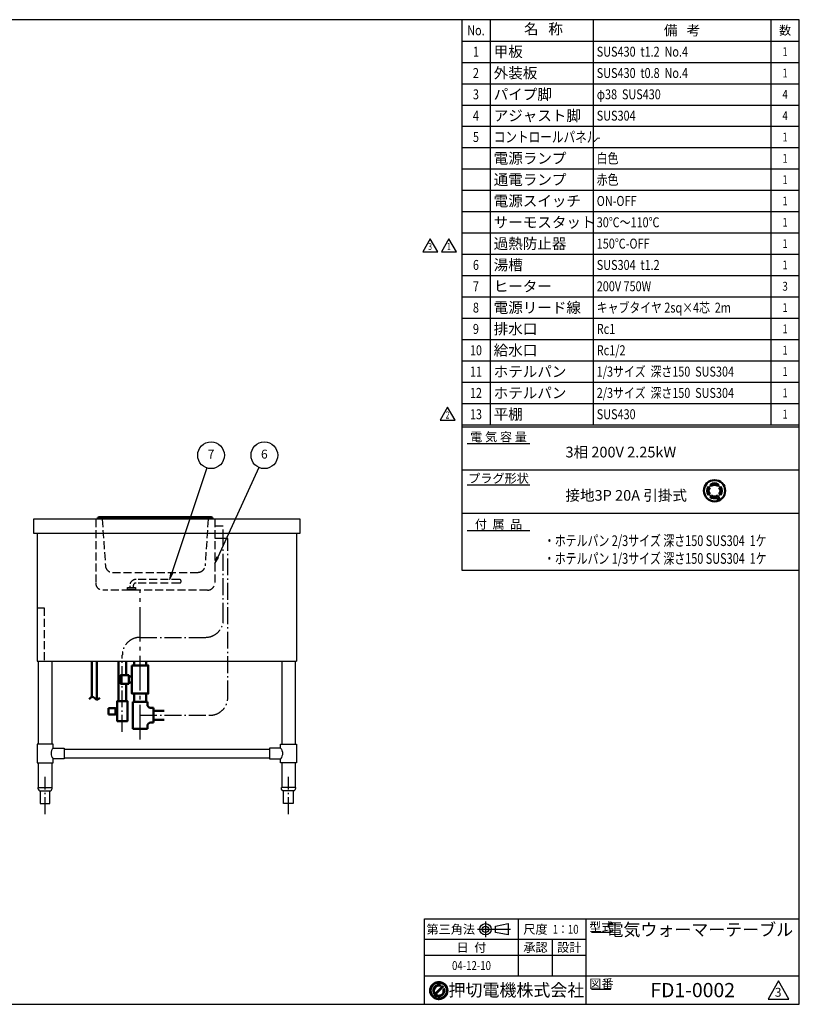
# Model space of a CAD drawing. Extents: x -35 to 3850, y 0 to 2770.
# Drawn here: x 1656 to 3850, y 0 to 2770 of the extents above; entities that cross this region are included whole.
import ezdxf
from ezdxf.enums import TextEntityAlignment as Align

# ---------------------------------------------------------------- set-up
doc = ezdxf.new("R2010")
doc.units = 0
doc.header["$LTSCALE"] = 10
for name, pattern in [('GEN3A', [3.125, 2.25, -0.875]), ('gen7', [13.75, 9.75, -1.5, 1, -1.5]), ('GEN7A', [6.875, 4.75, -0.875, 0.375, -0.875])]:
    doc.linetypes.add(name, pattern=pattern)
doc.layers.get('0').update_dxf_attribs({"linetype": 'CONTINUOUS'})
doc.layers.add('1', color=7, linetype='CONTINUOUS', lineweight=50)
for name, color, linetype in [('2', 150, 'CONTINUOUS'), ('3A', 6, 'GEN3A'), ('5', 3, 'CONTINUOUS'), ('7', 4, 'gen7'), ('7A', 4, 'GEN7A'), ('WAKU', 7, 'CONTINUOUS')]:
    doc.layers.add(name, color=color, linetype=linetype)
doc.styles.add('ACISOTS', font='simplex.shx', dxfattribs={"width": 0.8, "bigfont": 'extfont.shx'})
doc.styles.get("Standard").update_dxf_attribs({"font": 'simplex.shx', "bigfont": 'extfont.shx'})
doc.styles.add('STYLE1', font='txt')

# ---------------------------------------------------------------- blocks, each defined once
blk = doc.blocks.new('A$C20C82EEA')
at = {"layer": 'WAKU', "color": 4, "linetype": 'GEN7A', "ltscale": 0.5}
for p, q in [((-4.6, 0), (4.6, 0)), ((-2.4, 2.2), (-2.4, -2.2))]:
    blk.add_line(p, q, dxfattribs=at)
at = {"layer": 'WAKU'}
for p, q in [((0.4, 0.9), (4, 1.6)), ((0.4, -0.9), (0.4, 0.9)), ((4, 1.6), (4, -1.6)), ((4, -1.6), (0.4, -0.9))]:
    blk.add_line(p, q, dxfattribs=at)
for radius in [1.6, 0.9]:
    blk.add_circle((-2.4, 0), radius, dxfattribs=at)
blk = doc.blocks.new('接地3P20A')
at = {"layer": '1'}
h = blk.add_hatch(color=256, dxfattribs=at)
h.paths.add_polyline_path([(-1.35, 0.95), (-1.72, 1.2, 0.315299), (-1.72, -1.2), (-1.35, -0.95, -0.315299)])
h.paths.add_polyline_path([(0.95, 1.35), (1.2, 1.72, 0.315299), (-1.2, 1.72), (-0.95, 1.35, -0.315299)])
h.paths.add_polyline_path([(1.35, -0.95), (1.72, -1.2, 0.315299), (1.72, 1.2), (1.35, 0.95, -0.315299)])
h.paths.add_polyline_path([(0.95, -1.35, -0.315299), (-0.95, -1.35), (-1.2, -1.72, 0.249383), (0.75, -1.96), (1.01, -2.45), (1.41, -2.25)])
for p, q in [((-1.72, 1.2), (-1.35, 0.95)), ((-1.2, 1.72), (-0.95, 1.35)), ((1.2, 1.72), (0.95, 1.35)), ((1.72, 1.2), (1.35, 0.95)), ((-1.72, -1.2), (-1.35, -0.95)), ((-1.2, -1.72), (-0.95, -1.35)), ((0.75, -1.96), (1.01, -2.45)), ((1.41, -2.25), (0.95, -1.35)), ((1.01, -2.45), (1.41, -2.25)), ((1.72, -1.2), (1.35, -0.95))]:
    blk.add_line(p, q)
blk.add_circle((0, 0), 3)
for radius, start, end in [(2.1, 145, 215), (1.65, 145, 215), (2.1, 55, 125), (1.65, 55, 125), (1.65, 325, 35), (2.1, 325, 35), (2.1, 235, 291.0119), (1.65, 235, 305)]:
    blk.add_arc((0, 0), radius, start, end)
blk = doc.blocks.new('E3P20A')
at = {"layer": '1'}
blk.add_blockref('接地3P20A', (71.14, -5.86), dxfattribs=at)
at = {"layer": '1', "insert": (29.19, -5.65), "char_height": 3, "width": 39.9179, "attachment_point": 1}
blk.add_mtext('接地3P 20A 引掛式', dxfattribs=at)
blk = doc.blocks.new('パイプ用脚(TO-108S)')
for p, q in [((-20, 0), (20, 0)), ((-16, -9.5), (16, -9.5)), ((-13.5, -9.5), (-13.5, -45)), ((13.5, -45), (13.5, -9.5)), ((-13.5, -45), (13.5, -45))]:
    blk.add_line(p, q)
for centre, start, end in [((-9.2, -1), 174.4446, 231.2227), ((9.2, -1), 308.7773, 5.5554)]:
    blk.add_arc(centre, 10.8, start, end)
blk = doc.blocks.new('丸パイプ継手')
for p, q in [((22.5, -11), (53.5, -11)), ((53.5, -11), (53.5, -41)), ((53.5, -41), (22.5, -41))]:
    blk.add_line(p, q)
blk.add_lwpolyline([(22.5, -11), (22.5, 0), (-22.5, 0), (-22.5, -52), (22.5, -52), (22.5, -41)])
blk.add_arc((39.3, -26), 22.5, 138.1897, 221.8103)
blk = doc.blocks.new('750W_S')
for p, q in [((135, 30), (13, 30)), ((-5, 12), (-5, 7)), ((5, 12), (5, 7)), ((135, 20), (13, 20))]:
    blk.add_line(p, q)
for points in [[(11, 2), (-11, 2), (-11, 7), (11, 7)], [(10.75, 0), (-10.75, 0), (-10.75, 2), (10.75, 2)]]:
    blk.add_lwpolyline(points, close=True)
for centre, radius, start, end in [((13, 12), 18, 90, 180), ((135, 25), 5, 270, 90), ((13, 12), 8, 90, 180)]:
    blk.add_arc(centre, radius, start, end)
blk = doc.blocks.new('表題')
at = {"layer": 'WAKU', "width": 0.8}
for tag, p in [('尺度', (39.75, -2.9)), ('日付', (13.25, -13.1))]:
    blk.add_attdef(tag, text='', height=2.5, dxfattribs=at).set_placement(p, align=Align.MIDDLE_CENTER)
at = {"layer": 'WAKU'}
for tag, height, p in [('品名', 3.5, (77.5, -3)), ('型式', 4, (77.5, -11)), ('設計', 2.5, (40.75, -13.1)), ('図番', 4, (75.5, -20)), ('改訂数', 2.5, (99.5437, -20.624))]:
    blk.add_attdef(tag, text='', height=height, dxfattribs=at).set_placement(p, align=Align.MIDDLE_CENTER)
blk = doc.blocks.new('A$C7CEB2C70')
at = {"layer": 'WAKU', "color": 7, "linetype": 'Continuous'}
for p, q in [((0, 36.4), (-21, 0)), ((21, 0), (0, 36.4)), ((-21, 0), (21, 0))]:
    blk.add_line(p, q, dxfattribs=at)
at = {"layer": 'WAKU', "color": 7, "linetype": 'Continuous', "width": 0.7}
blk.add_text('1', height=20, dxfattribs=at).set_placement((-0.3, 12.3), align=Align.MIDDLE)

msp = doc.modelspace()

# ---------------------------------------------------------------- linework, layer by layer
at = {"layer": '1'}
for p, q in [((1879.935, 1370.229), (2194.935, 1370.229)), ((1859.126, 965.229), (1859.126, 864.348)), ((1873.126, 857.696), (1873.126, 965.229)), ((1934.085, 853.229), (1934.085, 965.229)), ((1955.785, 925.631), (1955.785, 965.229)), ((1977.935, 953.229), (1977.935, 965.229)), ((2011.935, 953.229), (2011.935, 965.229)), ((1962.935, 922.229), (1971.935, 922.229)), ((1955.785, 853.229), (1955.785, 901.631)), ((1962.935, 905.033), (1971.935, 905.033)), ((1971.935, 890.229), (1971.935, 901.229)), ((2017.935, 890.229), (2017.935, 902.229)), ((1977.935, 851.229), (1977.935, 874.229)), ((2011.935, 851.229), (2011.935, 874.229)), ((1905.935, 815.229), (1905.935, 833.229)), ((1905.935, 833.229), (1925.538, 833.229)), ((1925.538, 833.229), (1925.538, 815.229)), ((1928.935, 832.229), (1925.538, 832.229)), ((1928.935, 832.229), (1930.502, 832.229)), ((1974.435, 851.229), (1974.435, 775.229)), ((2015.435, 851.229), (1974.435, 851.229)), ((2015.435, 843.729), (2015.435, 851.229)), ((2032.935, 833.729), (2025.435, 833.729)), ((2032.935, 792.729), (2032.935, 833.729)), ((1925.538, 815.229), (1905.935, 815.229)), ((1928.935, 816.229), (1925.538, 816.229)), ((1928.935, 816.229), (1930.502, 816.229)), ((2032.935, 825.729), (2062.222, 825.729)), ((2015.435, 775.229), (2015.435, 782.729)), ((2025.435, 792.729), (2032.935, 792.729)), ((2032.935, 800.729), (2062.222, 800.729)), ((1974.435, 775.229), (2015.435, 775.229))]:
    msp.add_line(p, q, dxfattribs=at)
for points in [[(1971.935, 953.229), (2017.935, 953.229), (2017.935, 874.229), (1971.935, 874.229)], [(1939.935, 901.631), (1962.935, 901.631), (1962.935, 925.631), (1939.935, 925.631)], [(1959.369, 817.729), (1959.369, 796.729), (1930.502, 796.729), (1930.502, 853.229), (1959.369, 853.229), (1959.369, 833.729)]]:
    msp.add_lwpolyline(points, close=True, dxfattribs=at)
for centre, radius, start, end in [((1879.935, 1365.229), 5, 90, 180), ((2194.935, 1365.229), 5, 0, 90), ((2025.435, 843.729), 10, 180, 270), ((2025.435, 782.729), 10, 90, 180)]:
    msp.add_arc(centre, radius, start, end, dxfattribs=at)
at = {"layer": '1', "color": 6}
msp.add_open_spline([(1851.262, 858.295), (1854.897, 861.839), (1862.383, 869.138), (1872.382, 853.864), (1879.18, 859.888), (1882.08, 862.459)], degree=3, knots=[0, 0, 0, 0, 12.54437344, 25.83742231, 35.73098076, 35.73098076, 35.73098076, 35.73098076], dxfattribs=at)
at = {"layer": '2'}
for p, q in [((1704.935, 1325.229), (1704.935, 965.229)), ((2434.935, 1325.229), (2434.935, 965.229)), ((1704.935, 965.229), (2434.935, 965.229)), ((1708.435, 965.229), (1708.435, 731.729)), ((1746.435, 965.229), (1746.435, 731.729)), ((2393.435, 965.229), (2393.435, 731.729)), ((2431.435, 965.229), (2431.435, 731.729)), ((1780.935, 718.229), (2358.935, 718.229)), ((1780.935, 693.229), (2358.935, 693.229)), ((1708.435, 679.729), (1708.435, 610.229)), ((1746.435, 679.729), (1746.435, 610.229)), ((2393.435, 679.729), (2393.435, 610.229)), ((2431.435, 679.729), (2431.435, 610.229))]:
    msp.add_line(p, q, dxfattribs=at)
msp.add_lwpolyline([(1694.935, 1325.229), (2444.935, 1325.229), (2444.935, 1365.229), (1694.935, 1365.229)], close=True, dxfattribs=at)
at = {"layer": '3A'}
for p, q in [((1869.935, 1365.229), (1869.935, 1185.229)), ((1888.435, 1365.229), (1897.191, 1233.899)), ((2186.435, 1365.229), (2177.68, 1233.899)), ((2204.935, 1365.229), (2204.935, 1185.229)), ((1917.146, 1215.229), (2157.724, 1215.229)), ((2184.935, 1165.229), (1889.935, 1165.229)), ((1704.935, 1115.229), (1724.935, 1115.229)), ((1724.935, 1115.229), (1724.935, 965.229))]:
    msp.add_line(p, q, dxfattribs=at)
for centre, start, end in [((1917.146, 1235.229), 183.814075, 270), ((2157.724, 1235.229), 270, 356.185925), ((1889.935, 1185.229), 180, 270), ((2184.935, 1185.229), 270, 0)]:
    msp.add_arc(centre, 20, start, end, dxfattribs=at)
at = {"layer": '5'}
for p, q in [((2182.693, 1509.007), (2084.233, 1214.199)), ((2328.941, 1510.489), (2213.272, 1258.242))]:
    msp.add_line(p, q, dxfattribs=at)
at = {"layer": '5', "linetype": 'Continuous'}
for p, q in [((2210.878, 1259.34), (2204.935, 1240.063)), ((2213.272, 1258.242), (2204.935, 1240.063)), ((2204.935, 1240.063), (2215.665, 1257.145)), ((2081.736, 1215.033), (2077.898, 1195.229)), ((2084.233, 1214.199), (2077.898, 1195.229)), ((2077.898, 1195.229), (2086.731, 1213.365))]:
    msp.add_line(p, q, dxfattribs=at)
at = {"layer": '5', "color": 3}
for centre in [(2194.572, 1544.576), (2344.572, 1544.576)]:
    msp.add_circle(centre, 37.5, dxfattribs=at)
at = {"layer": '7'}
msp.add_line((1994.935, 745.229), (1994.935, 1165.229), dxfattribs=at)
at = {"layer": '7A'}
for p, q in [((2229.018, 1345.229), (2204.935, 1345.229)), ((2229.018, 1082.344), (2229.018, 1345.229)), ((2241.639, 1310.229), (2204.935, 1310.229)), ((2241.639, 863.229), (2241.639, 1310.229)), ((1994.935, 1032.344), (2179.018, 1032.344)), ((1944.935, 766.729), (1944.935, 982.344)), ((1994.935, 813.229), (2191.639, 813.229)), ((1727.435, 535.229), (1727.435, 640.229)), ((2412.435, 535.229), (2412.435, 640.229))]:
    msp.add_line(p, q, dxfattribs=at)
for centre, start, end in [((2179.018, 1082.344), 270, 0), ((1994.935, 982.344), 90, 180), ((2191.639, 863.229), 270, 0)]:
    msp.add_arc(centre, 50, start, end, dxfattribs=at)
at = {"layer": 'WAKU'}
for p, q in [((2980, 2770), (2980, 1630)), ((3270, 2769.999), (3270, 1630)), ((3770, 2770), (3770, 1630)), ((2900, 2710), (3850, 2710)), ((2900, 2650), (3850, 2650)), ((2900, 2590), (3850, 2590)), ((2900, 2530), (3850, 2530)), ((2900, 2470), (3850, 2470)), ((2900, 2410), (3850, 2410)), ((2900, 2350), (3850, 2350)), ((2900, 2290), (3850, 2290)), ((2900, 2230), (3850, 2230)), ((2900, 2170), (3850, 2170)), ((2900, 2110), (3850, 2110)), ((2900, 2050), (3850, 2050)), ((2900, 1990), (3850, 1990)), ((2900, 1930), (3850, 1930)), ((2900, 1870), (3850, 1870)), ((2900, 1810), (3850, 1810)), ((2900, 1750), (3850, 1750)), ((2900, 1690), (3850, 1690)), ((2900, 1630), (3850, 1630)), ((2900, 1625), (3850, 1625)), ((2915.578, 1577.33), (3091.434, 1577.33)), ((2915.578, 1460.993), (3091.434, 1460.993)), ((2915.578, 1333.209), (3091.434, 1333.209)), ((3265.251, 202.75), (3319.202, 202.75)), ((2810.923, 45.004), (2828.997, 63.079)), ((2811.291, 46.27), (2827.732, 62.711)), ((2811.777, 47.654), (2826.347, 62.224)), ((2812.435, 49.21), (2824.791, 61.566)), ((2813.383, 51.056), (2822.945, 60.618)), ((2815.042, 53.613), (2820.389, 58.96)), ((2819.747, 53.037), (2816.916, 55.868)), ((2820.184, 53.498), (2817.356, 56.326)), ((2820.635, 53.945), (2817.806, 56.774)), ((2821.099, 54.379), (2818.268, 57.21)), ((2821.577, 54.799), (2818.741, 57.635)), ((2822.068, 55.206), (2819.226, 58.048)), ((2822.573, 55.599), (2819.722, 58.45)), ((2823.092, 55.978), (2820.229, 58.841)), ((2823.624, 56.344), (2820.748, 59.22)), ((2824.171, 56.695), (2821.279, 59.587)), ((2821.821, 55.004), (2830.175, 63.358)), ((2824.732, 57.032), (2821.821, 59.943)), ((2825.308, 57.354), (2822.376, 60.286)), ((2825.899, 57.661), (2822.943, 60.617)), ((2826.506, 57.952), (2823.523, 60.936)), ((2827.129, 58.227), (2824.115, 61.241)), ((2827.769, 58.485), (2824.721, 61.534)), ((2824.768, 57.053), (2831.282, 63.567)), ((2828.426, 58.726), (2825.34, 61.812)), ((2829.102, 58.949), (2825.973, 62.077)), ((2826.615, 58.002), (2832.332, 63.719)), ((2829.797, 59.152), (2826.621, 62.328)), ((2830.512, 59.334), (2827.283, 62.563)), ((2831.249, 59.495), (2827.962, 62.783)), ((2828.133, 58.622), (2833.334, 63.823)), ((2832.009, 59.633), (2828.656, 62.986)), ((2832.795, 59.746), (2829.368, 63.173)), ((2829.468, 59.059), (2834.293, 63.884)), ((2833.607, 59.831), (2830.097, 63.341)), ((2830.681, 59.374), (2835.216, 63.909)), ((2834.449, 59.887), (2830.846, 63.491)), ((2835.325, 59.91), (2831.614, 63.62)), ((2831.804, 59.599), (2836.106, 63.901)), ((2836.238, 59.895), (2832.405, 63.728)), ((2832.857, 59.754), (2836.967, 63.864)), ((2837.193, 59.837), (2833.218, 63.813)), ((2833.852, 59.851), (2837.8, 63.799)), ((2838.198, 59.73), (2834.056, 63.872)), ((2834.8, 59.9), (2838.61, 63.71)), ((2839.263, 59.564), (2834.922, 63.905)), ((2835.705, 59.908), (2839.396, 63.599)), ((2840.4, 59.324), (2835.818, 63.907)), ((2836.575, 59.88), (2840.161, 63.466)), ((2841.632, 58.991), (2836.747, 63.876)), ((2837.411, 59.818), (2840.906, 63.313)), ((2842.994, 58.527), (2837.713, 63.807)), ((2838.219, 59.728), (2841.632, 63.141)), ((2844.555, 57.863), (2838.723, 63.696)), ((2839, 59.61), (2842.34, 62.951)), ((2839.755, 59.468), (2843.032, 62.745)), ((2846.497, 56.82), (2839.782, 63.534)), ((2840.488, 59.303), (2843.707, 62.522)), ((2860.183, 44.032), (2840.901, 63.314)), ((2841.2, 59.117), (2844.367, 62.284)), ((2841.891, 58.91), (2845.012, 62.031)), ((2859.889, 45.223), (2842.093, 63.02)), ((2842.564, 58.684), (2845.643, 61.763)), ((2843.218, 58.441), (2846.26, 61.482)), ((2859.503, 46.508), (2843.377, 62.633)), ((2843.855, 58.179), (2846.863, 61.187)), ((2844.475, 57.901), (2847.453, 60.88)), ((2858.991, 47.918), (2844.788, 62.121)), ((2845.079, 57.607), (2848.03, 60.559)), ((2845.667, 57.298), (2848.595, 60.226)), ((2846.24, 56.973), (2849.148, 59.88)), ((2858.293, 49.514), (2846.384, 61.423)), ((2846.799, 56.633), (2849.688, 59.523)), ((2847.343, 56.28), (2850.217, 59.153)), ((2847.873, 55.912), (2850.734, 58.772)), ((2857.268, 51.437), (2848.307, 60.398)), ((2848.389, 55.53), (2851.239, 58.379)), ((2848.892, 55.134), (2851.733, 57.975)), ((2849.38, 54.725), (2852.215, 57.56)), ((2849.856, 54.302), (2852.686, 57.133)), ((2850.318, 53.866), (2853.146, 56.695)), ((2850.766, 53.416), (2853.595, 56.245)), ((2855.308, 54.295), (2851.165, 58.438)), ((2851.201, 52.954), (2854.032, 55.784)), ((3791.382, 65.605), (3761.922, 14.579)), ((3820.842, 14.579), (3791.382, 65.605)), ((2810.092, 38.785), (2814.628, 43.321)), ((2814.599, 33.938), (2810.092, 38.445)), ((2810.1, 37.895), (2814.403, 42.198)), ((2814.383, 35.053), (2810.103, 39.332)), ((2814.903, 32.736), (2810.113, 37.526)), ((2810.117, 39.708), (2814.943, 44.534)), ((2810.138, 37.035), (2814.248, 41.145)), ((2814.235, 36.099), (2810.144, 40.19)), ((2815.324, 31.417), (2810.17, 36.571)), ((2810.179, 40.668), (2815.38, 45.869)), ((2810.202, 36.201), (2814.15, 40.149)), ((2814.143, 37.089), (2810.211, 41.021)), ((2815.919, 29.924), (2810.269, 35.575)), ((2810.282, 41.669), (2815.999, 47.386)), ((2810.291, 35.392), (2814.101, 39.202)), ((2814.098, 38.031), (2810.302, 41.827)), ((2810.403, 34.606), (2814.093, 38.296)), ((2816.819, 28.126), (2810.415, 34.53)), ((2814.095, 38.933), (2810.416, 42.611)), ((2810.434, 42.719), (2816.948, 49.234)), ((2810.536, 33.841), (2814.122, 37.427)), ((2814.127, 39.798), (2810.552, 43.374)), ((2818.596, 25.451), (2810.617, 33.43)), ((2810.643, 43.827), (2818.997, 52.18)), ((2810.689, 33.096), (2814.183, 36.59)), ((2814.192, 40.632), (2810.707, 44.117)), ((2810.861, 32.369), (2814.274, 35.782)), ((2814.285, 41.436), (2810.881, 44.841)), ((2829.13, 14.019), (2810.888, 32.261)), ((2811.05, 31.661), (2814.391, 35.002)), ((2814.406, 42.214), (2811.072, 45.547)), ((2827.875, 14.376), (2811.245, 31.006)), ((2811.257, 30.969), (2814.533, 34.246)), ((2814.55, 42.967), (2811.28, 46.237)), ((2811.479, 30.294), (2814.698, 33.513)), ((2814.718, 43.698), (2811.505, 46.911)), ((2826.506, 14.847), (2811.717, 29.636)), ((2811.718, 29.634), (2814.885, 32.801)), ((2814.906, 44.407), (2811.744, 47.569)), ((2811.971, 28.989), (2815.091, 32.11)), ((2815.115, 45.096), (2811.999, 48.212)), ((2812.238, 28.359), (2815.317, 31.438)), ((2815.343, 45.767), (2812.268, 48.842)), ((2824.973, 15.483), (2812.352, 28.103)), ((2812.519, 27.742), (2815.561, 30.783)), ((2815.589, 46.419), (2812.551, 49.457)), ((2812.814, 27.139), (2815.822, 30.147)), ((2815.852, 47.054), (2812.847, 50.059)), ((2813.122, 26.548), (2816.1, 29.527)), ((2816.132, 47.672), (2813.156, 50.647)), ((2813.443, 25.971), (2816.394, 28.923)), ((2816.427, 48.274), (2813.478, 51.223)), ((2813.776, 25.406), (2816.704, 28.334)), ((2816.739, 48.861), (2813.813, 51.787)), ((2814.121, 24.854), (2817.028, 27.761)), ((2817.065, 49.433), (2814.16, 52.338)), ((2817.406, 49.99), (2814.519, 52.877)), ((2817.761, 50.532), (2814.889, 53.404)), ((2818.131, 51.061), (2815.272, 53.92)), ((2818.514, 51.575), (2815.666, 54.424)), ((2818.912, 52.076), (2816.071, 54.917)), ((2819.322, 52.564), (2816.488, 55.398)), ((2818.624, 38.337), (2823.492, 43.204)), ((2823.431, 34.086), (2818.626, 38.892)), ((2824.185, 32.434), (2818.633, 37.987)), ((2818.636, 39.247), (2824.309, 44.92)), ((2818.658, 37.473), (2823.056, 41.871)), ((2823.021, 35.394), (2818.664, 39.751)), ((2833.898, 21.824), (2818.693, 37.028)), ((2818.703, 40.212), (2833.789, 55.298)), ((2818.732, 36.649), (2822.805, 40.722)), ((2822.786, 36.528), (2818.743, 40.571)), ((2832.874, 21.949), (2818.819, 36.004)), ((2818.837, 41.244), (2832.757, 55.164)), ((2818.842, 35.86), (2822.672, 39.691)), ((2822.663, 37.548), (2818.856, 41.356)), ((2818.983, 35.104), (2822.624, 38.745)), ((2822.623, 38.487), (2819, 42.109)), ((2831.767, 22.158), (2819.028, 34.898)), ((2819.057, 42.362), (2831.64, 54.945)), ((2819.153, 34.376), (2822.642, 37.864)), ((2822.647, 39.36), (2819.173, 42.834)), ((2830.548, 22.479), (2819.349, 33.679)), ((2819.35, 33.674), (2822.714, 37.039)), ((2822.725, 40.181), (2819.373, 43.533)), ((2819.393, 43.595), (2830.406, 54.609)), ((2819.571, 32.998), (2822.832, 36.259)), ((2822.848, 40.956), (2819.597, 44.207)), ((2819.816, 32.345), (2822.99, 35.519)), ((2829.162, 22.967), (2819.837, 32.292)), ((2823.01, 41.692), (2819.844, 44.857)), ((2819.905, 45.006), (2828.996, 54.097)), ((2820.083, 31.713), (2823.184, 34.815)), ((2823.207, 42.392), (2820.113, 45.487)), ((2820.37, 31.102), (2823.41, 34.143)), ((2823.437, 43.061), (2820.403, 46.095)), ((2827.473, 23.758), (2820.628, 30.604)), ((2820.677, 30.512), (2823.666, 33.501)), ((2823.696, 43.7), (2820.712, 46.684)), ((2820.746, 46.745), (2827.256, 53.255)), ((2821.004, 29.94), (2823.95, 32.887)), ((2823.983, 44.311), (2821.041, 47.253)), ((2821.349, 29.387), (2824.26, 32.299)), ((2824.296, 44.896), (2821.388, 47.804)), ((2821.712, 28.853), (2824.595, 31.735)), ((2824.633, 45.457), (2821.753, 48.337)), ((2822.093, 28.336), (2824.954, 31.196)), ((2824.995, 45.993), (2822.136, 48.852)), ((2824.737, 25.596), (2822.465, 27.868)), ((2822.492, 27.836), (2846.165, 51.51)), ((2825.38, 46.506), (2822.536, 49.349)), ((2822.907, 27.354), (2846.648, 51.094)), ((2825.787, 46.997), (2822.954, 49.83)), ((2823.2, 50.097), (2823.905, 50.802)), ((2823.34, 26.888), (2847.113, 50.661)), ((2826.217, 47.465), (2823.388, 50.294)), ((2823.79, 26.44), (2847.562, 50.212)), ((2826.669, 47.911), (2823.84, 50.74)), ((2824.256, 26.008), (2847.993, 49.745)), ((2827.144, 48.334), (2824.308, 51.17)), ((2824.74, 25.594), (2848.407, 49.262)), ((2827.641, 48.735), (2824.794, 51.582)), ((2825.072, 31.031), (2845.825, 51.784)), ((2825.241, 25.197), (2828.103, 28.059)), ((2828.161, 49.113), (2825.296, 51.978)), ((2828.159, 28.461), (2825.33, 31.289)), ((2825.759, 24.817), (2828.643, 27.702)), ((2828.608, 28.91), (2825.779, 31.738)), ((2828.704, 49.468), (2825.817, 52.355)), ((2829.057, 29.359), (2826.228, 32.187)), ((2829.271, 49.799), (2826.355, 52.715)), ((2829.506, 29.808), (2826.677, 32.636)), ((2829.864, 50.104), (2826.911, 53.057)), ((2829.955, 30.257), (2827.126, 33.085)), ((2830.483, 50.383), (2827.486, 53.38)), ((2830.404, 30.706), (2827.575, 33.534)), ((2827.901, 28.203), (2848.654, 48.956)), ((2830.853, 31.155), (2828.024, 33.983)), ((2831.13, 50.634), (2828.08, 53.684)), ((2831.302, 31.604), (2828.473, 34.432)), ((2831.808, 50.854), (2828.694, 53.968)), ((2831.751, 32.053), (2828.922, 34.881)), ((2829.082, 49.692), (2834.754, 55.365)), ((2832.518, 51.042), (2829.329, 54.231)), ((2832.2, 32.502), (2829.371, 35.33)), ((2832.649, 32.951), (2829.82, 35.779)), ((2833.265, 51.194), (2829.987, 54.471)), ((2833.098, 33.4), (2830.269, 36.228)), ((2834.052, 51.304), (2830.668, 54.689)), ((2833.547, 33.849), (2830.718, 36.677)), ((2830.797, 50.51), (2835.664, 55.377)), ((2833.996, 34.298), (2831.167, 37.126)), ((2834.887, 51.367), (2831.374, 54.881)), ((2834.445, 34.747), (2831.616, 37.575)), ((2834.894, 35.196), (2832.065, 38.024)), ((2835.778, 51.374), (2832.106, 55.046)), ((2832.13, 50.945), (2836.528, 55.343)), ((2835.343, 35.645), (2832.514, 38.473)), ((2836.738, 51.312), (2832.869, 55.182)), ((2835.792, 36.094), (2832.964, 38.922)), ((2833.279, 51.196), (2837.352, 55.269)), ((2836.241, 36.543), (2833.413, 39.371)), ((2837.787, 51.161), (2833.663, 55.285)), ((2836.69, 36.992), (2833.862, 39.82)), ((2834.311, 51.329), (2838.141, 55.16)), ((2837.139, 37.441), (2834.311, 40.269)), ((2838.762, 51.085), (2834.494, 55.352)), ((2837.588, 37.89), (2834.76, 40.718)), ((2838.037, 38.339), (2835.209, 41.167)), ((2835.257, 51.377), (2838.898, 55.018)), ((2839.211, 51.534), (2835.366, 55.379)), ((2838.486, 38.788), (2835.658, 41.616)), ((2838.935, 39.237), (2836.107, 42.065)), ((2836.137, 51.36), (2839.626, 54.848)), ((2839.66, 51.983), (2836.285, 55.357)), ((2839.384, 39.686), (2836.556, 42.515)), ((2836.963, 51.287), (2840.327, 54.651)), ((2839.833, 40.135), (2837.005, 42.964)), ((2837.151, 21.841), (2852.16, 36.85)), ((2840.109, 52.432), (2837.261, 55.279)), ((2840.282, 40.584), (2837.454, 43.413)), ((2837.743, 51.169), (2841.003, 54.43)), ((2840.731, 41.033), (2837.903, 43.862)), ((2838.188, 21.98), (2852.021, 35.813)), ((2840.558, 52.881), (2838.307, 55.132)), ((2841.18, 41.482), (2838.352, 44.311)), ((2838.483, 51.011), (2841.657, 54.185)), ((2838.647, 50.97), (2841.803, 54.126)), ((2841.629, 41.931), (2838.801, 44.76)), ((2842.078, 42.38), (2839.25, 45.209)), ((2839.313, 22.206), (2851.795, 34.689)), ((2841.007, 53.33), (2839.442, 54.894)), ((2842.527, 42.829), (2839.699, 45.658)), ((2842.976, 43.278), (2840.148, 46.107)), ((2840.556, 22.552), (2851.449, 33.445)), ((2843.425, 43.727), (2840.597, 46.556)), ((2841.456, 53.779), (2840.702, 54.533)), ((2843.874, 44.176), (2841.046, 47.005)), ((2844.323, 44.625), (2841.495, 47.454)), ((2844.772, 45.074), (2841.944, 47.903)), ((2841.958, 14.076), (2859.926, 32.043)), ((2841.983, 23.08), (2850.921, 32.019)), ((2845.206, 24.884), (2842.326, 27.764)), ((2845.221, 45.523), (2842.393, 48.352)), ((2845.67, 45.972), (2842.842, 48.801)), ((2845.721, 25.267), (2842.863, 28.125)), ((2843.231, 14.451), (2859.551, 30.77)), ((2846.119, 46.421), (2843.291, 49.25)), ((2846.219, 25.667), (2843.376, 28.51)), ((2846.568, 46.87), (2843.74, 49.699)), ((2843.758, 23.957), (2850.044, 30.244)), ((2846.7, 26.084), (2843.866, 28.918)), ((2847.017, 47.319), (2844.189, 50.148)), ((2847.163, 26.519), (2844.334, 29.348)), ((2844.626, 14.947), (2859.055, 29.376)), ((2847.466, 47.768), (2844.638, 50.597)), ((2847.61, 26.97), (2844.78, 29.8)), ((2847.915, 48.217), (2845.087, 51.046)), ((2848.039, 27.439), (2845.204, 30.274)), ((2848.364, 48.666), (2845.536, 51.495)), ((2848.452, 27.924), (2845.605, 30.771)), ((2848.847, 28.427), (2845.983, 31.291)), ((2846.197, 15.62), (2858.381, 27.805)), ((2849.225, 28.947), (2846.338, 31.835)), ((2846.476, 32.063), (2852.232, 37.819)), ((2849.585, 29.485), (2846.668, 32.402)), ((2849.927, 30.041), (2846.974, 32.995)), ((2850.25, 30.616), (2847.253, 33.614)), ((2847.339, 33.824), (2852.247, 38.733)), ((2850.554, 31.21), (2847.503, 34.261)), ((2850.838, 31.825), (2847.724, 34.938)), ((2847.791, 35.175), (2852.216, 39.6)), ((2847.839, 41.777), (2850.996, 44.934)), ((2847.893, 41.563), (2851.073, 44.743)), ((2851.1, 32.46), (2847.912, 35.649)), ((2852.222, 37.625), (2847.954, 41.892)), ((2852.155, 36.794), (2848.031, 40.918)), ((2848.048, 40.82), (2851.316, 44.088)), ((2848.052, 36.334), (2852.145, 40.427)), ((2851.341, 33.117), (2848.063, 36.395)), ((2848.163, 40.037), (2851.535, 43.409)), ((2851.558, 33.798), (2848.173, 37.183)), ((2852.051, 35.999), (2848.182, 39.868)), ((2848.193, 37.372), (2852.038, 41.218)), ((2848.232, 39.208), (2851.73, 42.706)), ((2851.75, 34.504), (2848.237, 38.018)), ((2851.915, 35.237), (2848.244, 38.909)), ((2848.246, 38.324), (2851.899, 41.977)), ((2852.248, 38.496), (2848.403, 42.341)), ((2852.227, 39.416), (2848.852, 42.79)), ((2852.149, 40.392), (2849.301, 43.239)), ((2852.001, 41.437), (2849.75, 43.688)), ((2851.764, 42.573), (2850.199, 44.137)), ((2851.402, 43.832), (2850.648, 44.586)), ((2851.519, 24.535), (2860.21, 33.226)), ((2851.623, 52.477), (2854.458, 55.313)), ((2852.031, 51.988), (2854.873, 54.829)), ((2852.426, 51.484), (2855.277, 54.335)), ((2852.807, 50.967), (2855.668, 53.829)), ((2853.174, 50.436), (2856.049, 53.311)), ((2853.527, 49.891), (2856.417, 52.781)), ((2860.404, 42.913), (2853.69, 49.627)), ((2853.835, 27.749), (2860.424, 34.338)), ((2853.866, 49.332), (2856.774, 52.24)), ((2856.812, 24.952), (2853.902, 27.862)), ((2854.189, 48.757), (2857.119, 51.687)), ((2857.156, 25.506), (2854.224, 28.438)), ((2854.498, 48.168), (2857.451, 51.121)), ((2857.487, 26.074), (2854.531, 29.03)), ((2860.565, 41.853), (2854.733, 47.686)), ((2854.791, 47.563), (2857.771, 50.543)), ((2854.819, 29.63), (2860.58, 35.391)), ((2857.805, 26.653), (2854.822, 29.636)), ((2855.068, 46.941), (2858.078, 49.952)), ((2858.111, 27.246), (2855.097, 30.259)), ((2855.328, 46.303), (2858.372, 49.348)), ((2858.403, 27.851), (2855.355, 30.899)), ((2860.677, 40.844), (2855.396, 46.124)), ((2855.455, 31.165), (2860.686, 36.396)), ((2855.57, 45.648), (2858.652, 48.73)), ((2858.682, 28.47), (2855.596, 31.557)), ((2855.795, 44.974), (2858.918, 48.098)), ((2858.947, 29.104), (2855.818, 32.232)), ((2860.746, 39.877), (2855.86, 44.763)), ((2855.902, 32.51), (2860.751, 37.358)), ((2856, 44.282), (2859.17, 47.452)), ((2859.197, 29.751), (2856.021, 32.927)), ((2856.185, 43.569), (2859.408, 46.791)), ((2860.777, 38.948), (2856.194, 43.531)), ((2859.433, 30.414), (2856.204, 33.643)), ((2856.224, 33.73), (2860.778, 38.283)), ((2856.348, 42.834), (2859.629, 46.115)), ((2859.652, 31.092), (2856.365, 34.38)), ((2860.774, 38.052), (2856.434, 42.393)), ((2856.455, 34.859), (2860.772, 39.176)), ((2856.489, 42.077), (2859.834, 45.422)), ((2859.856, 31.787), (2856.503, 35.14)), ((2860.742, 37.187), (2856.6, 41.329)), ((2856.604, 41.294), (2860.023, 44.713)), ((2856.614, 35.916), (2860.737, 40.038)), ((2860.042, 32.498), (2856.615, 35.925)), ((2856.693, 40.485), (2860.193, 43.985)), ((2860.211, 33.228), (2856.701, 36.738)), ((2860.682, 36.348), (2856.707, 40.324)), ((2856.716, 36.915), (2860.674, 40.874)), ((2856.752, 39.646), (2860.345, 43.239)), ((2860.36, 33.976), (2856.757, 37.58)), ((2860.598, 35.535), (2856.764, 39.368)), ((2856.768, 37.866), (2860.587, 41.684)), ((2856.778, 38.774), (2860.477, 42.472)), ((2860.49, 34.745), (2856.779, 38.455)), ((3265.251, 42.75), (3319.202, 42.75)), ((2823.169, 16.388), (2813.258, 26.299)), ((2814.479, 24.313), (2817.368, 27.202)), ((2820.745, 17.914), (2814.783, 23.876)), ((2814.848, 23.785), (2817.722, 26.658)), ((2815.229, 23.268), (2818.09, 26.128)), ((2815.622, 22.762), (2818.472, 25.612)), ((2816.026, 22.269), (2818.867, 25.11)), ((2816.442, 21.786), (2819.277, 24.621)), ((2816.869, 21.315), (2819.699, 24.146)), ((2817.307, 20.855), (2820.136, 23.684)), ((2817.756, 20.407), (2820.585, 23.235)), ((2818.217, 19.969), (2821.048, 22.8)), ((2818.689, 19.543), (2821.524, 22.378)), ((2819.172, 19.128), (2822.014, 21.97)), ((2819.667, 18.725), (2822.517, 21.575)), ((2820.173, 18.333), (2823.034, 21.194)), ((2820.691, 17.953), (2823.565, 20.827)), ((2821.22, 17.584), (2824.11, 20.474)), ((2821.761, 17.227), (2824.67, 20.136)), ((2822.315, 16.883), (2825.244, 19.812)), ((2830.299, 13.748), (2822.321, 21.726)), ((2822.88, 16.55), (2825.834, 19.504)), ((2823.459, 16.23), (2826.439, 19.211)), ((2824.05, 15.923), (2827.06, 18.934)), ((2824.654, 15.63), (2827.698, 18.674)), ((2831.4, 13.545), (2824.996, 19.949)), ((2825.271, 15.349), (2828.353, 18.431)), ((2825.903, 15.083), (2829.027, 18.207)), ((2826.295, 24.455), (2829.208, 27.368)), ((2826.549, 14.831), (2829.72, 18.001)), ((2832.444, 13.399), (2826.793, 19.05)), ((2826.849, 24.111), (2829.798, 27.06)), ((2827.21, 14.594), (2830.433, 17.817)), ((2827.422, 23.786), (2830.414, 26.778)), ((2827.887, 14.372), (2831.167, 17.653)), ((2828.014, 23.48), (2831.058, 26.524)), ((2833.441, 13.301), (2828.286, 18.455)), ((2828.579, 14.167), (2831.925, 17.513)), ((2828.626, 23.194), (2831.732, 26.3)), ((2829.259, 22.929), (2832.439, 26.109)), ((2829.289, 13.979), (2832.707, 17.397)), ((2834.856, 21.763), (2829.304, 27.315)), ((2834.396, 13.243), (2829.606, 18.034)), ((2829.914, 22.686), (2833.181, 25.953)), ((2830.016, 13.808), (2833.517, 17.308)), ((2830.592, 22.466), (2833.964, 25.838)), ((2830.763, 13.656), (2834.356, 17.249)), ((2835.315, 13.222), (2830.808, 17.73)), ((2835.761, 21.756), (2830.956, 26.562)), ((2831.295, 22.271), (2834.793, 25.769)), ((2831.529, 13.525), (2835.227, 17.223)), ((2836.202, 13.234), (2831.922, 17.513)), ((2832.025, 22.103), (2835.678, 25.755)), ((2836.621, 21.795), (2832.264, 26.152)), ((2832.317, 13.415), (2836.136, 17.233)), ((2832.784, 21.964), (2836.629, 25.809)), ((2837.059, 13.274), (2832.968, 17.365)), ((2833.128, 13.327), (2837.086, 17.286)), ((2837.44, 21.873), (2833.397, 25.916)), ((2833.575, 21.856), (2837.667, 25.949)), ((2837.89, 13.341), (2833.958, 17.273)), ((2833.963, 13.265), (2838.086, 17.387)), ((2834.401, 21.785), (2838.826, 26.21)), ((2838.225, 21.986), (2834.418, 25.794)), ((2834.826, 13.229), (2839.143, 17.546)), ((2838.697, 13.433), (2834.901, 17.229)), ((2835.268, 21.754), (2840.177, 26.663)), ((2838.979, 22.131), (2835.356, 25.753)), ((2835.718, 13.224), (2840.272, 17.777)), ((2839.481, 13.547), (2835.802, 17.225)), ((2836.182, 21.77), (2841.938, 27.526)), ((2839.704, 22.304), (2836.23, 25.778)), ((2836.643, 13.251), (2841.492, 18.099)), ((2840.243, 13.682), (2836.668, 17.258)), ((2840.402, 22.503), (2837.05, 25.855)), ((2840.986, 13.837), (2837.501, 17.322)), ((2837.606, 13.315), (2842.837, 18.546)), ((2841.076, 22.728), (2837.826, 25.978)), ((2841.71, 14.011), (2838.306, 17.416)), ((2841.727, 22.975), (2838.561, 26.14)), ((2838.61, 13.422), (2844.371, 19.182)), ((2842.417, 14.203), (2839.083, 17.536)), ((2842.356, 23.244), (2839.262, 26.338)), ((2839.664, 13.577), (2846.253, 20.166)), ((2843.107, 14.411), (2839.837, 17.681)), ((2842.965, 23.533), (2839.93, 26.567)), ((2843.78, 14.635), (2840.567, 17.848)), ((2843.553, 23.843), (2840.569, 26.827)), ((2840.776, 13.791), (2849.467, 22.482)), ((2844.123, 24.171), (2841.18, 27.113)), ((2844.439, 14.875), (2841.277, 18.037)), ((2844.673, 24.518), (2841.766, 27.426)), ((2845.082, 15.13), (2841.966, 18.246)), ((2845.711, 15.399), (2842.636, 18.473)), ((2846.326, 15.681), (2843.289, 18.719)), ((2846.928, 15.978), (2843.923, 18.982)), ((2847.517, 16.287), (2844.542, 19.262)), ((2848.093, 16.609), (2845.144, 19.558)), ((2848.656, 16.944), (2845.731, 19.869)), ((2849.207, 17.29), (2846.302, 20.195)), ((2849.747, 17.649), (2846.859, 20.536)), ((2850.274, 18.02), (2847.402, 20.892)), ((2850.79, 18.402), (2847.93, 21.261)), ((2848.071, 16.597), (2857.405, 25.93)), ((2851.294, 18.796), (2848.445, 21.645)), ((2851.786, 19.202), (2848.946, 22.042)), ((2852.267, 19.619), (2849.433, 22.453)), ((2852.737, 20.047), (2849.907, 22.877)), ((2853.196, 20.486), (2850.367, 23.315)), ((2850.73, 18.357), (2855.644, 23.272)), ((2853.643, 20.937), (2850.814, 23.766)), ((2854.079, 21.399), (2851.248, 24.23)), ((2854.504, 21.872), (2851.668, 24.708)), ((2854.918, 22.356), (2852.075, 25.199)), ((2855.32, 22.852), (2852.469, 25.704)), ((2855.711, 23.359), (2852.848, 26.222)), ((2856.09, 23.878), (2853.214, 26.755)), ((2856.457, 24.409), (2853.565, 27.301)), ((3761.922, 14.579), (3820.842, 14.579))]:
    msp.add_line(p, q, dxfattribs=at)
at = {"layer": 'WAKU', "color": 7, "linetype": 'Continuous'}
for p, q in [((2811.298, 2153.57), (2790.255, 2117.122)), ((2832.341, 2117.122), (2811.298, 2153.57)), ((2790.255, 2117.122), (2832.341, 2117.122)), ((2860.402, 1679.466), (2839.359, 1643.019)), ((2881.445, 1643.019), (2860.402, 1679.466)), ((2839.359, 1643.019), (2881.445, 1643.019)), ((3060, 80), (3060, 240)), ((3250, 0), (3250, 240)), ((3250, 182), (2795, 182)), ((3155, 80), (3155, 182)), ((2795, 138), (3250, 138)), ((2795, 80), (3850, 80))]:
    msp.add_line(p, q, dxfattribs=at)
at = {"layer": 'WAKU', "color": 1}
msp.add_lwpolyline([(0, 0), (3850, 0), (3850, 2770), (0, 2770)], close=True, dxfattribs=at)
at = {"layer": 'WAKU', "color": 200}
msp.add_lwpolyline([(2900, 2770), (2900, 1221.382), (3850, 1221.382)], dxfattribs=at)
at = {"layer": 'WAKU', "linetype": 'Continuous'}
for points in [[(2900, 1503.265), (3850, 1503.265)], [(2900, 1381.53), (3850, 1381.53)]]:
    msp.add_lwpolyline(points, dxfattribs=at)
at = {"layer": 'WAKU', "color": 200, "linetype": 'Continuous'}
msp.add_lwpolyline([(2795, 0), (2795, 240), (3850, 240)], dxfattribs=at)
at = {"layer": 'WAKU'}
for radius in [25.344, 21.344]:
    msp.add_circle((2835.435, 38.566), radius, dxfattribs=at)
for radius, start, end in [(16.813, 67.74374, 22.25626), (12.813, 75.484496, 216.019755), (12.813, 233.980245, 14.515504), (16.813, 38.168089, 51.831911)]:
    msp.add_arc((2835.435, 38.566), radius, start, end, dxfattribs=at)

# ---------------------------------------------------------------- block references
at = {"layer": '1'}
msp.add_blockref('A$C7CEB2C70', (2864.116, 2117.122), dxfattribs=at)
ref = msp.add_blockref('表題', (2795, 240), dxfattribs=dict(at, xscale=10, yscale=10, zscale=10))
ref.add_attrib('品名', '電気ウォーマーテーブル', dxfattribs={"layer": 'WAKU', "height": 35}).set_placement((3570, 210), align=Align.MIDDLE_CENTER)
ref.add_attrib('図番', 'FD1-0002', dxfattribs={"layer": 'WAKU', "height": 40}).set_placement((3550, 40), align=Align.MIDDLE_CENTER)
ref.add_attrib('改訂数', '3', dxfattribs={"layer": 'WAKU', "height": 25}).set_placement((3790.437, 33.76), align=Align.MIDDLE_CENTER)
ref.add_attrib('尺度', '1：10', dxfattribs={"layer": 'WAKU', "height": 25, "width": 0.8}).set_placement((3192.5, 211), align=Align.MIDDLE_CENTER)
ref.add_attrib('日付', '04-12-10', dxfattribs={"layer": 'WAKU', "height": 25, "width": 0.8}).set_placement((2927.5, 109), align=Align.MIDDLE_CENTER)
at = {"layer": '2'}
for name, p in [('丸パイプ継手', (1727.435, 731.729)), ('パイプ用脚(TO-108S)', (1727.435, 610.229))]:
    msp.add_blockref(name, p, dxfattribs=at)
at = {"layer": '2', "xscale": -1}
for name, p in [('丸パイプ継手', (2412.435, 731.729)), ('パイプ用脚(TO-108S)', (2412.435, 610.229))]:
    msp.add_blockref(name, p, dxfattribs=at)
at = {"layer": '3A'}
msp.add_blockref('750W_S', (1970.627, 1165.229), dxfattribs=at)
at = {"layer": 'WAKU', "xscale": 10, "yscale": 10, "zscale": 10}
for name, p in [('E3P20A', (2900, 1503.265)), ('A$C20C82EEA', (2990.866, 211))]:
    msp.add_blockref(name, p, dxfattribs=at)

# ---------------------------------------------------------------- texts
at = {"layer": '5', "color": 7, "char_height": 25, "attachment_point": 5, "style": 'ACISOTS'}
for s, insert in [('7', (2194.572, 1544.576)), ('6', (2344.572, 1544.576))]:
    msp.add_mtext(s, dxfattribs=dict(at, insert=insert))
at = {"layer": 'WAKU', "width": 0.8}
for s, height, p in [('No.', 28, (2940, 2740)), ('1', 28, (2940, 2680)), ('1', 25, (3810, 2680)), ('2', 28, (2940, 2620)), ('1', 25, (3810, 2620)), ('3', 28, (2940, 2560)), ('4', 25, (3810, 2560)), ('4', 28, (2940, 2500)), ('4', 25, (3810, 2500)), ('5', 28, (2940, 2440)), ('1', 25, (3810, 2440)), ('1', 25, (3810, 2380)), ('1', 25, (3810, 2320)), ('1', 25, (3810, 2260)), ('1', 25, (3810, 2200)), ('1', 25, (3810, 2140)), ('6', 28, (2940, 2080)), ('1', 25, (3810, 2080)), ('7', 28, (2940, 2020)), ('3', 25, (3810, 2020)), ('8', 28, (2940, 1960)), ('1', 25, (3810, 1960)), ('9', 28, (2940, 1900)), ('1', 25, (3810, 1900)), ('10', 28, (2940, 1840)), ('1', 25, (3810, 1840)), ('11', 28, (2940, 1780)), ('1', 25, (3810, 1780)), ('12', 28, (2940, 1720)), ('1', 25, (3810, 1720)), ('13', 28, (2940, 1660)), ('1', 25, (3810, 1660))]:
    msp.add_text(s, height=height, dxfattribs=at).set_placement(p, align=Align.MIDDLE_CENTER)
at = {"layer": 'WAKU'}
msp.add_text('名   称', height=30, dxfattribs=at).set_placement((3130, 2740), align=Align.MIDDLE)
for s, height, p in [('備   考', 28, (3520, 2739.999)), ('数', 25, (3810, 2740))]:
    msp.add_text(s, height=height, dxfattribs=at).set_placement(p, align=Align.MIDDLE_CENTER)
for s, p in [('甲板', (2990, 2680)), ('外装板', (2990, 2620)), ('パイプ脚', (2990, 2560)), ('アジャスト脚', (2990, 2500)), ('電源ランプ', (2990, 2380)), ('通電ランプ', (2990, 2320)), ('電源スイッチ', (2990, 2260)), ('サーモスタット', (2990, 2200)), ('過熱防止器', (2990, 2140)), ('湯槽', (2990, 2080)), ('ヒーター', (2990, 2020)), ('電源リード線', (2990, 1960)), ('排水口', (2990, 1900)), ('給水口', (2990, 1840)), ('ホテルパン', (2990, 1780)), ('ホテルパン', (2990, 1720)), ('平棚', (2990, 1660))]:
    msp.add_text(s, height=30, dxfattribs=at).set_placement(p, align=Align.MIDDLE_LEFT)
at = {"layer": 'WAKU', "width": 0.8}
for s, height, p in [('SUS430  t1.2  No.4', 28, (3280, 2680)), ('SUS430  t0.8  No.4', 28, (3280, 2620)), ('φ38  SUS430', 28, (3280, 2560)), ('SUS304', 28, (3280, 2500)), ('コントロールパネル', 30, (2990, 2440)), ('-', 28, (3280, 2440)), ('白色', 28, (3280, 2380)), ('赤色', 28, (3280, 2320)), ('ON-OFF', 28, (3280, 2260)), ('30℃～110℃', 28, (3280, 2200)), ('150℃-OFF', 28, (3280, 2140)), ('SUS304  t1.2', 28, (3280, 2080)), ('200V 750W', 28, (3280, 2020)), ('キャブタイヤ 2sq×4芯  2m', 28, (3280, 1960)), ('Rc1', 28, (3280, 1900)), ('Rc1/2', 28, (3280, 1840)), ('1/3サイズ  深さ150  SUS304', 28, (3280, 1780)), ('2/3サイズ  深さ150  SUS304', 28, (3280, 1720)), ('SUS430', 28, (3280, 1660))]:
    msp.add_text(s, height=height, dxfattribs=at).set_placement(p, align=Align.MIDDLE_LEFT)
at = {"layer": 'WAKU', "color": 7, "linetype": 'Continuous', "width": 0.7}
for s, p in [('3', (2810.961, 2129.436)), ('2', (2860.065, 1655.333))]:
    msp.add_text(s, height=20, dxfattribs=at).set_placement(p, align=Align.MIDDLE)
at = {"layer": 'WAKU', "color": 7, "linetype": 'Continuous'}
for s, p in [('電 気 容 量', (3003.506, 1596.402)), ('プラグ形状', (3003.506, 1479.667)), ('付  属  品', (3003.506, 1350.75)), ('第三角法', (2869.182, 211)), ('尺度', (3107.5, 211)), ('型式', (3293.15, 218)), ('日  付', (2927.5, 160)), ('承認', (3107.5, 160)), ('設計', (3202.5, 160)), ('図番', (3293.15, 58))]:
    msp.add_text(s, height=25, dxfattribs=at).set_placement(p, align=Align.MIDDLE_CENTER)
at = {"layer": 'WAKU', "width": 0.75}
for s, p in [('・ホテルパン 2/3サイズ 深さ150 SUS304  1ケ', (3131.276, 1289.274)), ('・ホテルパン 1/3サイズ 深さ150 SUS304  1ケ', (3131.276, 1239.274))]:
    msp.add_text(s, height=30, dxfattribs=at).set_placement(p)
at = {"layer": 'WAKU', "insert": (3191.928, 1568.458), "char_height": 30, "width": 426.81, "attachment_point": 1}
msp.add_mtext('3相 200V 2.25kW', dxfattribs=at)
at = {"layer": 'WAKU', "style": 'STYLE1'}
msp.add_attdef('押切電機株式会社', text='押切電機株式会社', height=35, dxfattribs=at).set_placement((3053.949, 40), align=Align.MIDDLE_CENTER)

doc.saveas('drawing.dxf')
